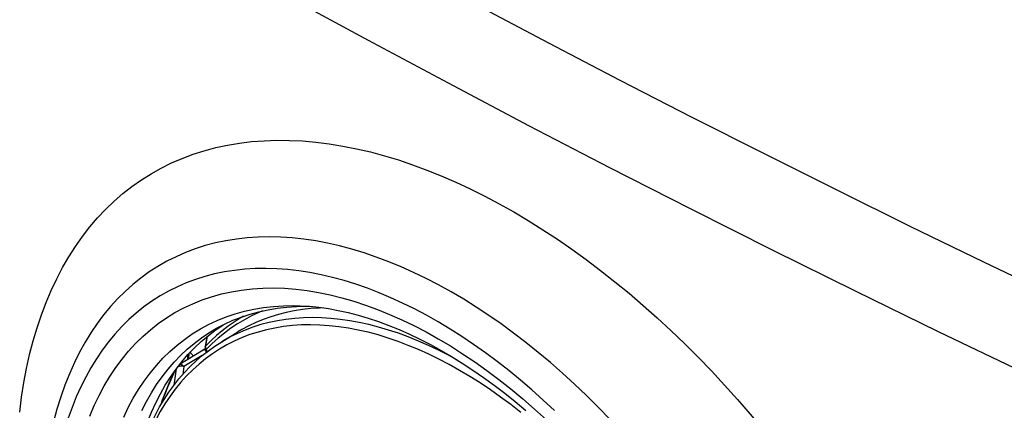
# Model space of a CAD drawing. Units: millimetres. Extents: x -39 to 47, y -96 to 103.
# Drawn here: x -7 to 26, y 53 to 66 of the extents above; entities that cross this region are included whole.
import ezdxf

# ---------------------------------------------------------------- set-up
doc = ezdxf.new("R2010")
doc.units = ezdxf.units.MM
doc.header["$LTSCALE"] = 16.335
doc.layers.get('0').update_dxf_attribs({"linetype": 'CONTINUOUS'})
for name, color, linetype in [('ASSI', 7, 'CONTINUOUS'), ('DRAFT', 7, 'CONTINUOUS'), ('RACCORDO', 7, 'CONTINUOUS')]:
    doc.layers.add(name, color=color, linetype=linetype)

msp = doc.modelspace()

# ---------------------------------------------------------------- linework, layer by layer
at = {"color": 250, "linetype": 'CONTINUOUS'}
for p, q in [((7.21, 61.209), (7.687, 61.001)), ((7.687, 61.001), (8.167, 60.777)), ((8.167, 60.777), (8.647, 60.538)), ((12.487, 58.074), (12.96, 57.702)), ((0.594, 57.425), (0.94, 57.465)), ((2.388, 57.453), (2.763, 57.408)), ((2.763, 57.408), (3.144, 57.345)), ((3.144, 57.345), (3.528, 57.266)), ((14.359, 56.506), (14.817, 56.083))]:
    msp.add_line(p, q, dxfattribs=at)
for points in [[(-6.759, 53.381), (-6.697, 53.874), (-6.622, 54.357), (-6.532, 54.829), (-6.43, 55.289), (-6.313, 55.738), (-6.184, 56.175), (-6.041, 56.601), (-5.885, 57.013), (-5.715, 57.413), (-5.533, 57.799), (-5.339, 58.171), (-5.132, 58.529), (-4.912, 58.872), (-4.681, 59.2), (-4.437, 59.514), (-4.18, 59.814), (-3.912, 60.097), (-3.633, 60.366), (-3.342, 60.618), (-3.04, 60.854), (-2.727, 61.074), (-2.404, 61.278), (-2.071, 61.464), (-1.728, 61.634), (-1.376, 61.786), (-1.014, 61.922), (-0.643, 62.04), (-0.263, 62.142), (0.125, 62.225), (0.521, 62.292), (0.925, 62.341), (1.337, 62.373), (1.756, 62.387), (2.182, 62.383), (2.615, 62.363), (3.053, 62.325), (3.498, 62.269), (3.947, 62.196), (4.401, 62.106), (4.861, 61.998), (5.324, 61.874), (5.791, 61.733), (6.261, 61.575), (6.734, 61.4), (7.21, 61.209)], [(8.647, 60.538), (9.129, 60.282), (9.611, 60.012), (10.092, 59.725)], [(10.092, 59.725), (10.574, 59.424), (11.055, 59.108), (11.534, 58.778), (12.012, 58.433), (12.487, 58.074)], [(-4.438, 53.251), (-4.29, 53.598), (-4.129, 53.933), (-3.957, 54.255), (-3.772, 54.563), (-3.576, 54.858), (-3.368, 55.138), (-3.15, 55.403), (-2.92, 55.654), (-2.679, 55.89), (-2.428, 56.11), (-2.167, 56.314), (-1.896, 56.503), (-1.615, 56.676), (-1.325, 56.833), (-1.026, 56.973), (-0.718, 57.097), (-0.402, 57.204), (-0.077, 57.295), (0.255, 57.368), (0.594, 57.425)], [(0.94, 57.465), (1.293, 57.488), (1.652, 57.493), (2.018, 57.482), (2.388, 57.453)], [(12.96, 57.702), (13.431, 57.316), (13.897, 56.917), (14.359, 56.506)], [(3.528, 57.266), (3.916, 57.17), (4.308, 57.057), (4.703, 56.928), (5.1, 56.782), (5.499, 56.619), (5.9, 56.441), (6.303, 56.247), (6.706, 56.037), (7.11, 55.811), (7.513, 55.571), (7.917, 55.315), (8.319, 55.045), (8.72, 54.76), (9.12, 54.461), (9.517, 54.148), (9.912, 53.822), (10.303, 53.482), (10.692, 53.13)], [(14.817, 56.083), (15.271, 55.648), (15.718, 55.201), (16.161, 54.743), (16.597, 54.275), (17.026, 53.797), (17.449, 53.309), (17.864, 52.811), (18.271, 52.305), (18.67, 51.79), (19.061, 51.267), (19.442, 50.737), (19.815, 50.198), (20.178, 49.654), (20.531, 49.103), (20.874, 48.546), (21.207, 47.984), (21.528, 47.416)]]:
    msp.add_lwpolyline(points, dxfattribs=at)
at = {"color": 7, "linetype": 'CONTINUOUS'}
for points in [[(-0.499, 56.283), (-0.215, 56.416), (0.077, 56.534), (0.377, 56.635), (0.685, 56.721), (1, 56.791), (1.322, 56.845), (1.651, 56.883), (1.986, 56.904), (2.327, 56.909), (2.527, 56.905)], [(2.527, 56.905), (2.838, 56.887), (3.153, 56.856), (3.473, 56.81), (3.798, 56.751), (4.126, 56.679), (4.457, 56.593), (4.791, 56.493), (5.128, 56.38), (5.467, 56.254), (5.81, 56.114), (6.155, 55.962), (6.502, 55.796), (6.851, 55.617), (7.2, 55.425), (7.551, 55.22), (7.903, 55.002), (8.256, 54.772), (8.608, 54.529), (8.96, 54.274), (9.311, 54.008), (9.661, 53.729), (10.01, 53.439)], [(-3.313, 53.213), (-3.16, 53.531), (-2.996, 53.837), (-2.821, 54.129), (-2.635, 54.408), (-2.438, 54.674), (-2.23, 54.926), (-2.012, 55.164), (-1.784, 55.387), (-1.546, 55.597), (-1.298, 55.791), (-1.041, 55.97), (-0.774, 56.134), (-0.499, 56.283)]]:
    msp.add_lwpolyline(points, dxfattribs=at)
at = {"layer": 'ASSI', "color": 250, "linetype": 'CONTINUOUS'}
for p, q in [((10.77, 65.605), (8.414, 66.851)), ((13.139, 64.37), (10.77, 65.605)), ((10.113, 62.87), (7.45, 64.274)), ((12.793, 61.478), (10.113, 62.87)), ((7.21, 61.209), (7.687, 61.001)), ((7.687, 61.001), (8.167, 60.777)), ((8.167, 60.777), (8.647, 60.538)), ((12.487, 58.074), (12.96, 57.702)), ((0.594, 57.425), (0.94, 57.465)), ((2.388, 57.453), (2.763, 57.408)), ((2.763, 57.408), (3.144, 57.345)), ((3.144, 57.345), (3.528, 57.266)), ((14.359, 56.506), (14.817, 56.083)), ((26.451, 54.715), (23.685, 56.042))]:
    msp.add_line(p, q, dxfattribs=at)
at = {"layer": 'ASSI', "color": 7, "linetype": 'CONTINUOUS'}
for p, q in [((-1.579, 54.803), (-1.386, 55.051)), ((-5.136, 54.591), (-5.137, 54.59))]:
    msp.add_line(p, q, dxfattribs=at)
at = {"layer": 'ASSI', "color": 250, "linetype": 'CONTINUOUS'}
for points in [[(7.45, 64.274), (4.803, 65.692), (2.175, 67.121)], [(27.635, 57.173), (25.182, 58.349), (22.744, 59.534), (20.321, 60.728), (17.913, 61.932), (15.52, 63.146), (13.139, 64.37)], [(-6.759, 53.381), (-6.697, 53.874), (-6.622, 54.357), (-6.532, 54.829), (-6.43, 55.289), (-6.313, 55.738), (-6.184, 56.175), (-6.041, 56.601), (-5.885, 57.013), (-5.715, 57.413), (-5.533, 57.799), (-5.339, 58.171), (-5.132, 58.529), (-4.912, 58.872), (-4.681, 59.2), (-4.437, 59.514), (-4.18, 59.814), (-3.912, 60.097), (-3.633, 60.366), (-3.342, 60.618), (-3.04, 60.854), (-2.727, 61.074), (-2.404, 61.278), (-2.071, 61.464), (-1.728, 61.634), (-1.376, 61.786), (-1.014, 61.922), (-0.643, 62.04), (-0.263, 62.142), (0.125, 62.225), (0.521, 62.292), (0.925, 62.341), (1.337, 62.373), (1.756, 62.387), (2.182, 62.383), (2.615, 62.363), (3.053, 62.325), (3.498, 62.269), (3.947, 62.196), (4.401, 62.106), (4.861, 61.998), (5.324, 61.874), (5.791, 61.733), (6.261, 61.575), (6.734, 61.4), (7.21, 61.209)], [(23.685, 56.042), (20.936, 57.382), (18.205, 58.734), (15.49, 60.1), (12.793, 61.478)], [(8.647, 60.538), (9.129, 60.282), (9.611, 60.012), (10.092, 59.725)], [(10.092, 59.725), (10.574, 59.424), (11.055, 59.108), (11.534, 58.778), (12.012, 58.433), (12.487, 58.074)], [(4.649, 58.657), (4.244, 58.779), (3.842, 58.886), (3.444, 58.977), (3.049, 59.051), (2.658, 59.109), (2.272, 59.151), (1.89, 59.177), (1.514, 59.186), (1.144, 59.178), (0.779, 59.154), (0.421, 59.114), (0.069, 59.057), (-0.276, 58.984), (-0.613, 58.895), (-0.942, 58.789), (-1.264, 58.667), (-1.577, 58.53), (-1.882, 58.376), (-2.178, 58.207), (-2.465, 58.023), (-2.742, 57.823), (-3.01, 57.608), (-3.267, 57.378), (-3.515, 57.133), (-3.752, 56.874), (-3.978, 56.6), (-4.194, 56.313), (-4.398, 56.012), (-4.591, 55.697), (-4.773, 55.369), (-4.943, 55.029), (-5.101, 54.676), (-5.136, 54.591)], [(12.793, 53.149), (12.408, 53.546), (12.018, 53.932), (11.624, 54.306), (11.227, 54.669), (10.826, 55.021), (10.421, 55.36), (10.014, 55.686), (9.605, 55.999), (9.194, 56.3), (8.781, 56.586), (8.367, 56.859), (7.952, 57.118), (7.537, 57.363), (7.122, 57.593), (6.706, 57.808), (6.292, 58.009), (5.879, 58.194), (5.467, 58.364), (5.057, 58.518), (4.649, 58.657)], [(3.23, 57.928), (2.855, 58.001), (2.485, 58.059), (2.119, 58.101), (1.756, 58.127), (1.399, 58.138), (1.048, 58.133), (0.702, 58.112), (0.361, 58.076), (0.028, 58.024), (-0.3, 57.957), (-0.62, 57.874), (-0.933, 57.775), (-1.239, 57.661), (-1.536, 57.532), (-1.826, 57.388), (-2.107, 57.229), (-2.38, 57.055), (-2.643, 56.866), (-2.898, 56.663), (-3.142, 56.445), (-3.377, 56.214), (-3.603, 55.968), (-3.818, 55.709), (-4.023, 55.437), (-4.217, 55.151), (-4.401, 54.852), (-4.573, 54.541), (-4.735, 54.217), (-4.885, 53.882), (-5.024, 53.535), (-5.152, 53.177)], [(4.76, 57.482), (4.373, 57.616), (3.989, 57.736), (3.608, 57.84), (3.23, 57.928)], [(-4.438, 53.251), (-4.29, 53.598), (-4.129, 53.933), (-3.957, 54.255), (-3.772, 54.563), (-3.576, 54.858), (-3.368, 55.138), (-3.15, 55.403), (-2.92, 55.654), (-2.679, 55.89), (-2.428, 56.11), (-2.167, 56.314), (-1.896, 56.503), (-1.615, 56.676), (-1.325, 56.833), (-1.026, 56.973), (-0.718, 57.097), (-0.402, 57.204), (-0.077, 57.295), (0.255, 57.368), (0.594, 57.425)], [(0.94, 57.465), (1.293, 57.488), (1.652, 57.493), (2.018, 57.482), (2.388, 57.453)], [(10.961, 53.431), (10.587, 53.78), (10.209, 54.116), (9.829, 54.442), (9.445, 54.755), (9.06, 55.056), (8.672, 55.345), (8.282, 55.62), (7.891, 55.883), (7.499, 56.132), (7.107, 56.368), (6.714, 56.589), (6.321, 56.797), (5.929, 56.99), (5.538, 57.169), (5.148, 57.333), (4.76, 57.482)], [(12.96, 57.702), (13.431, 57.316), (13.897, 56.917), (14.359, 56.506)], [(3.528, 57.266), (3.916, 57.17), (4.308, 57.057), (4.703, 56.928), (5.1, 56.782), (5.499, 56.619), (5.9, 56.441), (6.303, 56.247), (6.706, 56.037), (7.11, 55.811), (7.513, 55.571), (7.917, 55.315), (8.319, 55.045), (8.72, 54.76), (9.12, 54.461), (9.517, 54.148), (9.912, 53.822), (10.303, 53.482), (10.692, 53.13)], [(14.817, 56.083), (15.271, 55.648), (15.718, 55.201), (16.161, 54.743), (16.597, 54.275), (17.026, 53.797), (17.449, 53.309), (17.864, 52.811), (18.271, 52.305), (18.67, 51.79), (19.061, 51.267), (19.442, 50.737), (19.815, 50.198), (20.178, 49.654), (20.531, 49.103), (20.874, 48.546), (21.207, 47.984), (21.528, 47.416)]]:
    msp.add_lwpolyline(points, dxfattribs=at)
at = {"layer": 'ASSI', "color": 7, "linetype": 'CONTINUOUS'}
for points in [[(-0.499, 56.283), (-0.215, 56.416), (0.077, 56.534), (0.377, 56.635), (0.685, 56.721), (1, 56.791), (1.322, 56.845), (1.651, 56.883), (1.986, 56.904), (2.327, 56.909), (2.527, 56.905)], [(-0.197, 56.179), (0.032, 56.297), (0.304, 56.422), (0.585, 56.531), (0.873, 56.627), (1.168, 56.707), (1.469, 56.773), (1.777, 56.823), (2.091, 56.859), (2.411, 56.88)], [(2.411, 56.88), (2.736, 56.886), (2.902, 56.881)], [(2.527, 56.905), (2.838, 56.887), (3.153, 56.856), (3.473, 56.81), (3.798, 56.751), (4.126, 56.679), (4.457, 56.593), (4.791, 56.493), (5.128, 56.38), (5.467, 56.254), (5.81, 56.114), (6.155, 55.962), (6.502, 55.796), (6.851, 55.617), (7.2, 55.425), (7.551, 55.22), (7.903, 55.002), (8.256, 54.772), (8.608, 54.529), (8.96, 54.274), (9.311, 54.008), (9.661, 53.729), (10.01, 53.439)], [(-3.313, 53.213), (-3.16, 53.531), (-2.996, 53.837), (-2.821, 54.129), (-2.635, 54.408), (-2.438, 54.674), (-2.23, 54.926), (-2.012, 55.164), (-1.784, 55.387), (-1.546, 55.597), (-1.298, 55.791), (-1.041, 55.97), (-0.774, 56.134), (-0.499, 56.283)], [(-2.708, 53.436), (-2.556, 53.733), (-2.394, 54.017), (-2.221, 54.29), (-2.038, 54.551), (-1.845, 54.798), (-1.642, 55.033), (-1.43, 55.255), (-1.209, 55.463), (-0.978, 55.658), (-0.738, 55.839), (-0.49, 56.006), (-0.233, 56.159), (-0.197, 56.179)], [(-0.279, 56.091), (-0.031, 56.258), (0.048, 56.304)], [(-1.386, 55.051), (-1.183, 55.285), (-0.971, 55.507), (-0.75, 55.715), (-0.519, 55.91), (-0.279, 56.091)], [(-5.136, 54.591), (-5.259, 54.278), (-5.4, 53.882), (-5.527, 53.475), (-5.64, 53.056), (-5.741, 52.626), (-5.828, 52.186), (-5.902, 51.735), (-5.962, 51.275), (-6.009, 50.806), (-6.041, 50.329), (-6.061, 49.843), (-6.066, 49.411)], [(-3.066, 50.958), (-3.007, 51.311), (-2.932, 51.68), (-2.846, 52.041), (-2.749, 52.392), (-2.64, 52.732), (-2.52, 53.063), (-2.39, 53.382), (-2.249, 53.69), (-2.097, 53.986), (-1.934, 54.27), (-1.762, 54.543), (-1.579, 54.803)]]:
    msp.add_lwpolyline(points, dxfattribs=at)
at = {"layer": 'DRAFT', "color": 7, "linetype": 'CONTINUOUS'}
for p, q in [((-0.066, 55.712), (0.466, 56.035)), ((-1.579, 54.803), (-1.386, 55.051)), ((-1.371, 55.017), (-1.379, 55.059))]:
    msp.add_line(p, q, dxfattribs=at)
for points in [[(-0.197, 56.179), (0.032, 56.297), (0.304, 56.422), (0.585, 56.531), (0.873, 56.627), (1.168, 56.707), (1.469, 56.773), (1.777, 56.823), (2.091, 56.859), (2.411, 56.88)], [(2.411, 56.88), (2.736, 56.886), (2.902, 56.881)], [(-2.708, 53.436), (-2.556, 53.733), (-2.394, 54.017), (-2.221, 54.29), (-2.038, 54.551), (-1.845, 54.798), (-1.642, 55.033), (-1.43, 55.255), (-1.209, 55.463), (-0.978, 55.658), (-0.738, 55.839), (-0.49, 56.006), (-0.233, 56.159), (-0.197, 56.179)], [(-0.279, 56.091), (-0.031, 56.258), (0.048, 56.304)], [(-1.386, 55.051), (-1.183, 55.285), (-0.971, 55.507), (-0.75, 55.715), (-0.519, 55.91), (-0.279, 56.091)], [(-3.066, 50.958), (-3.007, 51.311), (-2.932, 51.68), (-2.846, 52.041), (-2.749, 52.392), (-2.64, 52.732), (-2.52, 53.063), (-2.39, 53.382), (-2.249, 53.69), (-2.097, 53.986), (-1.934, 54.27), (-1.762, 54.543), (-1.579, 54.803)]]:
    msp.add_lwpolyline(points, dxfattribs=at)
at = {"layer": 'RACCORDO', "color": 250, "linetype": 'CONTINUOUS'}
for p, q in [((10.77, 65.605), (8.414, 66.851)), ((13.139, 64.37), (10.77, 65.605)), ((10.113, 62.87), (7.45, 64.274)), ((12.793, 61.478), (10.113, 62.87)), ((3.323, 56.832), (3.165, 56.828)), ((-0.595, 55.574), (-0.54, 55.892)), ((0.709, 56.099), (0.457, 55.99)), ((26.451, 54.715), (23.685, 56.042)), ((-0.597, 55.565), (-0.595, 55.574)), ((-0.576, 55.457), (-0.581, 55.467)), ((-0.711, 55.253), (-1.32, 54.891)), ((-1.153, 55.147), (-1.145, 55.326)), ((-0.372, 55.316), (-0.598, 55.151)), ((-1.573, 54.811), (-1.65, 54.271)), ((-1.457, 54.899), (-1.472, 54.896)), ((-1.32, 54.891), (-1.358, 54.625))]:
    msp.add_line(p, q, dxfattribs=at)
at = {"layer": 'RACCORDO', "color": 7, "linetype": 'CONTINUOUS'}
for p, q in [((-0.554, 55.88), (-0.612, 55.541)), ((-0.613, 55.475), (-0.647, 55.45)), ((-0.678, 55.43), (-1.447, 54.972)), ((-1.201, 55.265), (-1.201, 55.118)), ((-0.647, 55.45), (-0.678, 55.43)), ((-5.136, 54.591), (-5.137, 54.59))]:
    msp.add_line(p, q, dxfattribs=at)
at = {"layer": 'RACCORDO', "color": 250, "linetype": 'CONTINUOUS'}
for points in [[(7.45, 64.274), (4.803, 65.692), (2.175, 67.121)], [(27.635, 57.173), (25.182, 58.349), (22.744, 59.534), (20.321, 60.728), (17.913, 61.932), (15.52, 63.146), (13.139, 64.37)], [(23.685, 56.042), (20.936, 57.382), (18.205, 58.734), (15.49, 60.1), (12.793, 61.478)], [(4.649, 58.657), (4.244, 58.779), (3.842, 58.886), (3.444, 58.977), (3.049, 59.051), (2.658, 59.109), (2.272, 59.151), (1.89, 59.177), (1.514, 59.186), (1.144, 59.178), (0.779, 59.154), (0.421, 59.114), (0.069, 59.057), (-0.276, 58.984), (-0.613, 58.895), (-0.942, 58.789), (-1.264, 58.667), (-1.577, 58.53), (-1.882, 58.376), (-2.178, 58.207), (-2.465, 58.023), (-2.742, 57.823), (-3.01, 57.608), (-3.267, 57.378), (-3.515, 57.133), (-3.752, 56.874), (-3.978, 56.6), (-4.194, 56.313), (-4.398, 56.012), (-4.591, 55.697), (-4.773, 55.369), (-4.943, 55.029), (-5.101, 54.676), (-5.136, 54.591)], [(12.793, 53.149), (12.408, 53.546), (12.018, 53.932), (11.624, 54.306), (11.227, 54.669), (10.826, 55.021), (10.421, 55.36), (10.014, 55.686), (9.605, 55.999), (9.194, 56.3), (8.781, 56.586), (8.367, 56.859), (7.952, 57.118), (7.537, 57.363), (7.122, 57.593), (6.706, 57.808), (6.292, 58.009), (5.879, 58.194), (5.467, 58.364), (5.057, 58.518), (4.649, 58.657)], [(3.23, 57.928), (2.855, 58.001), (2.485, 58.059), (2.119, 58.101), (1.756, 58.127), (1.399, 58.138), (1.048, 58.133), (0.702, 58.112), (0.361, 58.076), (0.028, 58.024), (-0.3, 57.957), (-0.62, 57.874), (-0.933, 57.775), (-1.239, 57.661), (-1.536, 57.532), (-1.826, 57.388), (-2.107, 57.229), (-2.38, 57.055), (-2.643, 56.866), (-2.898, 56.663), (-3.142, 56.445), (-3.377, 56.214), (-3.603, 55.968), (-3.818, 55.709), (-4.023, 55.437), (-4.217, 55.151), (-4.401, 54.852), (-4.573, 54.541), (-4.735, 54.217), (-4.885, 53.882), (-5.024, 53.535), (-5.152, 53.177)], [(4.76, 57.482), (4.373, 57.616), (3.989, 57.736), (3.608, 57.84), (3.23, 57.928)], [(10.961, 53.431), (10.587, 53.78), (10.209, 54.116), (9.829, 54.442), (9.445, 54.755), (9.06, 55.056), (8.672, 55.345), (8.282, 55.62), (7.891, 55.883), (7.499, 56.132), (7.107, 56.368), (6.714, 56.589), (6.321, 56.797), (5.929, 56.99), (5.538, 57.169), (5.148, 57.333), (4.76, 57.482)], [(3.165, 56.828), (2.885, 56.809), (2.611, 56.778), (2.34, 56.736), (2.075, 56.682), (1.815, 56.616), (1.561, 56.539), (1.312, 56.45), (1.069, 56.349), (0.832, 56.237), (0.602, 56.114), (0.466, 56.035)], [(1.282, 56.732), (1.16, 56.681), (0.92, 56.568), (0.685, 56.443), (0.458, 56.306), (0.237, 56.159), (0.023, 56), (-0.184, 55.83), (-0.384, 55.649), (-0.576, 55.457)], [(0.66, 56.556), (0.549, 56.493), (0.344, 56.363)], [(7.72, 55.115), (7.45, 55.262), (7.115, 55.432), (6.782, 55.59), (6.449, 55.736), (6.117, 55.87), (5.788, 55.991), (5.46, 56.1), (5.134, 56.196), (4.811, 56.28), (4.491, 56.351), (4.174, 56.409), (3.86, 56.454), (3.55, 56.486), (3.244, 56.505), (2.942, 56.512), (2.644, 56.505), (2.352, 56.486), (2.064, 56.454), (1.782, 56.408), (1.505, 56.35), (1.233, 56.279), (0.968, 56.196), (0.709, 56.099)], [(0.344, 56.363), (0.144, 56.223), (-0.05, 56.075), (-0.238, 55.917), (-0.42, 55.75), (-0.595, 55.574)], [(9.85, 53.369), (9.514, 53.63), (9.176, 53.88), (8.837, 54.118), (8.497, 54.345), (8.156, 54.56), (7.815, 54.763), (7.474, 54.953), (7.133, 55.132), (6.793, 55.298), (6.453, 55.452), (6.115, 55.592), (5.779, 55.72), (5.445, 55.835), (5.113, 55.936), (4.783, 56.025), (4.456, 56.1), (4.133, 56.161), (3.813, 56.209), (3.497, 56.244), (3.184, 56.265), (2.877, 56.273), (2.574, 56.267), (2.276, 56.247), (1.983, 56.214), (1.696, 56.167), (1.414, 56.107), (1.139, 56.034), (0.87, 55.947), (0.607, 55.847), (0.351, 55.733), (0.103, 55.607), (-0.138, 55.468), (-0.372, 55.316)], [(0.457, 55.99), (0.211, 55.869), (-0.027, 55.735), (-0.066, 55.712)], [(-0.612, 55.541), (-0.61, 55.549), (-0.607, 55.558), (-0.602, 55.566), (-0.595, 55.574)], [(-0.595, 55.516), (-0.597, 55.526), (-0.598, 55.536), (-0.598, 55.546), (-0.598, 55.555), (-0.597, 55.565)], [(-0.581, 55.467), (-0.585, 55.477), (-0.588, 55.487), (-0.591, 55.496), (-0.594, 55.506), (-0.595, 55.516)], [(-0.598, 55.151), (-0.816, 54.974), (-1.026, 54.784), (-1.227, 54.582), (-1.42, 54.369), (-1.604, 54.143), (-1.779, 53.906), (-1.945, 53.658), (-2.102, 53.399), (-2.249, 53.128), (-2.387, 52.847), (-2.515, 52.556), (-2.634, 52.255), (-2.742, 51.944), (-2.841, 51.624), (-2.929, 51.294), (-3.007, 50.956), (-3.075, 50.609), (-3.132, 50.254)], [(-1.007, 55.234), (-1.035, 55.273), (-1.068, 55.313), (-1.103, 55.353), (-1.111, 55.361)], [(-0.659, 55.438), (-0.668, 55.435), (-0.678, 55.43)], [(-0.637, 55.44), (-0.648, 55.44), (-0.659, 55.438)], [(-0.601, 55.432), (-0.601, 55.432), (-0.614, 55.436), (-0.626, 55.439), (-0.637, 55.44)], [(-0.576, 55.457), (-0.581, 55.452), (-0.585, 55.447), (-0.589, 55.443), (-0.592, 55.439), (-0.594, 55.435), (-0.596, 55.432), (-0.597, 55.429), (-0.598, 55.426), (-0.598, 55.424), (-0.597, 55.424)], [(-0.576, 55.457), (-0.566, 55.434), (-0.557, 55.409), (-0.55, 55.385), (-0.55, 55.381)], [(-1.472, 54.896), (-1.487, 54.892), (-1.502, 54.887), (-1.515, 54.881), (-1.52, 54.878)], [(-1.32, 54.891), (-1.332, 54.903), (-1.344, 54.914), (-1.356, 54.924), (-1.368, 54.933), (-1.381, 54.941), (-1.393, 54.948), (-1.406, 54.953), (-1.418, 54.957), (-1.43, 54.959), (-1.441, 54.961), (-1.452, 54.96), (-1.457, 54.96)], [(-1.389, 54.902), (-1.406, 54.903), (-1.423, 54.903), (-1.44, 54.901), (-1.457, 54.899)], [(-1.32, 54.891), (-1.337, 54.895), (-1.354, 54.898), (-1.372, 54.901), (-1.389, 54.902)], [(-1.599, 54.774), (-1.615, 54.743), (-1.661, 54.649), (-1.707, 54.552), (-1.753, 54.45), (-1.8, 54.345), (-1.847, 54.234), (-1.894, 54.119), (-1.941, 53.998), (-1.989, 53.872), (-2.036, 53.74), (-2.067, 53.647)]]:
    msp.add_lwpolyline(points, dxfattribs=at)
at = {"layer": 'RACCORDO', "color": 7, "linetype": 'CONTINUOUS'}
for points in [[(-0.715, 55.251), (-0.505, 55.416), (-0.289, 55.57), (-0.066, 55.712)], [(-3.188, 50.237), (-3.137, 50.578), (-3.076, 50.912), (-3.006, 51.238), (-2.927, 51.557), (-2.839, 51.868), (-2.742, 52.171), (-2.636, 52.465), (-2.521, 52.75), (-2.397, 53.027), (-2.265, 53.294), (-2.125, 53.552), (-1.976, 53.8), (-1.819, 54.038), (-1.654, 54.266), (-1.481, 54.484), (-1.3, 54.692), (-1.112, 54.889), (-0.917, 55.075), (-0.715, 55.251)], [(-0.577, 55.359), (-0.58, 55.376), (-0.586, 55.394), (-0.592, 55.411), (-0.597, 55.424)], [(-5.136, 54.591), (-5.259, 54.278), (-5.4, 53.882), (-5.527, 53.475), (-5.64, 53.056), (-5.741, 52.626), (-5.828, 52.186), (-5.902, 51.735), (-5.962, 51.275), (-6.009, 50.806), (-6.041, 50.329), (-6.061, 49.843), (-6.066, 49.411)], [(-2.07, 53.642), (-2.023, 53.783), (-1.918, 54.067), (-1.806, 54.343), (-1.686, 54.611), (-1.619, 54.746)]]:
    msp.add_lwpolyline(points, dxfattribs=at)
msp.add_arc((-0.415, 55.507), 0.2, 170.1453, 204.5342, dxfattribs=at)

doc.saveas('drawing.dxf')
